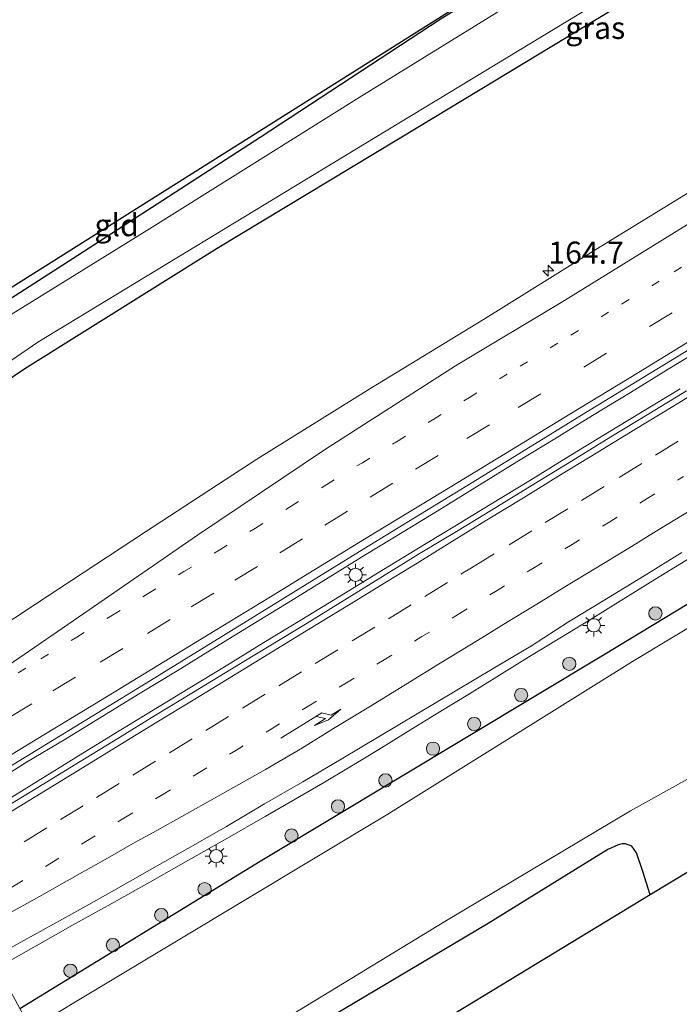
# Model space of a CAD drawing. Units: metres. Extents: x 200000 to 205383, y 564740 to 568751.
# Drawn here: x 204507 to 204582, y 568581 to 568692 of the extents above; entities that cross this region are included whole.
import ezdxf
from ezdxf.enums import TextEntityAlignment as Align

# ---------------------------------------------------------------- set-up
doc = ezdxf.new("R2010")
doc.units = ezdxf.units.M
doc.linetypes.add('VW-1-3_STREEP', pattern=[4, 1, -3])
doc.linetypes.add('VW-3-9_STREEP', pattern=[12, 3, -9])
doc.layers.get('0').update_dxf_attribs({"lineweight": 25})
for name, color, linetype, lineweight in [('B-ME-AM-KILOMETR-S-B1', 7, 'Continuous', 18), ('B-ME-BV-GELEIDECONSTRUCTIE-GELEIDERAIL-L-B1', 213, 'BV-GELEIDERAIL', 18), ('B-ME-GR-BOOM-S-B1', 93, 'Continuous', 18), ('B-ME-GW-INSTEEKWATERGANG-L-B1', 10, 'Continuous', 25), ('B-ME-IE-GRASLAND-GV-B6', 93, 'Continuous', 18), ('B-ME-IE-GRONDWERKLIJN-GROND_INGERICHT-GV-B6', 253, 'Continuous', 18), ('B-ME-IE-MEUBILAIR_WEGMEUBILAIR-LICHTMAST-S-B1', 8, 'Continuous', 18), ('B-ME-KG-KADASTRAAL-OPNAMEDTMGRENS-L-B1', 10, 'Continuous', 25), ('B-ME-OB-WATERLIJN-L-B1', 133, 'OB-WATERLIJN', 18), ('B-ME-OG-WATER-GV-B6', 153, 'Continuous', 18), ('B-ME-VH-VERH_SOORT-BITUMEN-GV-B6', 8, 'IE-TERREINAFSCHEIDING-NATUURLIJK-HOUTWAL', 18), ('B-ME-VW-MARKERING-13STREEP-045-L-B1', 255, 'VW-1-3_STREEP', 18), ('B-ME-VW-MARKERING-39STREEP-015-L-B1', 255, 'VW-3-9_STREEP', 18), ('B-ME-VW-MARKERING-PIJLRE750-S-B1', 7, 'Continuous', 18), ('B-ME-VW-MARKERING-STREEP-015-L-B1', 7, 'Continuous', 18)]:
    doc.layers.add(name, color=color, linetype=linetype, lineweight=lineweight)
doc.styles.add('NLCS-ISO', font='NLCS-ISO.TTF')
doc.linetypes.add('BV-GELEIDERAIL', pattern='A,10,-3,[108,NLCS.SHX,S=1,R=0,X=0,Y=0],-3', length=16)
doc.linetypes.add('IE-TERREINAFSCHEIDING-NATUURLIJK-HOUTWAL', pattern='A,7,-1.5,[67,NLCS.SHX,S=0.75,R=45,X=0,Y=0],-1.5,7,-1.5,[70,NLCS.SHX,S=0.75,R=0,X=0,Y=0],-1.5', length=20)
doc.linetypes.add('OB-WATERLIJN', pattern='A,10,[32,NLCS.SHX,S=2,R=0,X=0,Y=0],-12', length=22)

# ---------------------------------------------------------------- blocks, each defined once
blk = doc.blocks.new('d11ez_FeatureWriter_4_15_FMEBLOCK1')
at = {"layer": 'B-ME-GW-INSTEEKWATERGANG-L-B1'}
blk.add_polyline3d([(93.96, 58.67, 2.1), (87.61, 54.95, 2.04), (67.5, 42.35, 1.98), (46.33, 29.7, 1.98), (25.06, 15.94, 1.89), (3.17, 3.02, 2.05), (-20.19, -11.15, 2.12), (-43.03, -24.92, 1.98), (-64.74, -38.49, 2.01), (-86.53, -53.2, 2.02), (-93.96, -58.67, 2.11)], dxfattribs=at)
blk = doc.blocks.new('d11ez_FeatureWriter_4_15_FMEBLOCK2')
at = {"layer": 'B-ME-GW-INSTEEKWATERGANG-L-B1'}
blk.add_polyline3d([(93.96, 58.67, 2.1), (87.61, 54.95, 2.04), (67.5, 42.35, 1.98), (46.33, 29.7, 1.98), (25.06, 15.94, 1.89), (3.17, 3.02, 2.05), (-20.19, -11.15, 2.12), (-43.03, -24.92, 1.98), (-64.74, -38.49, 2.01), (-86.53, -53.2, 2.02), (-93.96, -58.67, 2.11)], dxfattribs=at)
blk = doc.blocks.new('boom')
blk.add_hatch(color=256).paths.add_polyline_path([(-0.75, 0, 1), (0.75, 0, 1)])
blk.add_circle((0, 0), 0.75)
blk = doc.blocks.new('hecto')
for p, q in [((0, 0.625), (-0.625, 0)), ((0, -0.625), (0, 0.625)), ((-0.625, 0), (0.625, 0)), ((0.625, 0), (0, -0.625))]:
    blk.add_line(p, q)
blk = doc.blocks.new('lantaarnpaal')
for p, q in [((0, 0.75), (0, 1.25)), ((-0.75, 0), (-1.25, 0)), ((-0.88, 0.88), (-0.53, 0.53)), ((0.53, 0.53), (0.88, 0.88)), ((0.75, 0), (1.25, 0)), ((-0.53, -0.53), (-0.88, -0.88)), ((0, -0.75), (0, -1.25)), ((0.53, -0.53), (0.88, -0.88))]:
    blk.add_line(p, q)
blk.add_circle((0, 0), 0.75)
blk = doc.blocks.new('pijlr')
for p, q in [((0, 0, 0.1), (5.45, 0, 0.1)), ((5.45, -0.75, 0.1), (4.7, 0, 0.1)), ((6.2, -0.75, 0.1), (5.45, 0, 0.1)), ((4, -0.75, 0.1), (5.45, -0.75, 0.1)), ((5.7, -1.05, 0.1), (4, -0.75, 0.1)), ((7.5, -0.75, 0.1), (5.7, -1.05, 0.1)), ((7.5, -0.75, 0.1), (6.2, -0.75, 0.1))]:
    blk.add_line(p, q)

msp = doc.modelspace()

# ---------------------------------------------------------------- linework, layer by layer
at = {"layer": 'B-ME-BV-GELEIDECONSTRUCTIE-GELEIDERAIL-L-B1'}
for points in [[(204496.0062, 568601.0496, 4.0685), (204499.4992, 568603.1791, 4.093), (204503.7666, 568605.7806, 4.0982), (204508.0059, 568608.434, 4.0831), (204512.2945, 568611.0054, 4.0905), (204516.5239, 568613.5839, 4.1182), (204520.8275, 568616.2254, 4.0957), (204525.0028, 568618.7605, 4.1218), (204529.2531, 568621.3932, 4.1332), (204533.5162, 568624.0078, 4.1305), (204537.789, 568626.6024, 4.1893), (204542.025, 568629.2565, 4.1669), (204546.2901, 568631.8679, 4.1007), (204550.5518, 568634.4816, 4.1668), (204554.825, 568637.0763, 4.1687), (204559.0747, 568639.7084, 4.1413), (204563.3255, 568642.3436, 4.1426), (204567.5906, 568644.9531, 4.159), (204571.8449, 568647.5818, 4.1385), (204576.1288, 568650.1597, 4.1119), (204580.3757, 568652.8047, 4.0879), (204584.6633, 568655.38, 4.1584)], [(204496.0062, 568601.0496, 4.0685), (204499.4992, 568603.1791, 4.093), (204503.7666, 568605.7806, 4.0982), (204508.0059, 568608.434, 4.0831), (204512.2945, 568611.0054, 4.0905), (204516.5239, 568613.5839, 4.1182), (204520.8275, 568616.2254, 4.0957), (204525.0028, 568618.7605, 4.1218), (204529.2531, 568621.3932, 4.1332), (204533.5162, 568624.0078, 4.1305), (204537.789, 568626.6024, 4.1893), (204542.025, 568629.2565, 4.1669), (204546.2901, 568631.8679, 4.1007), (204550.5518, 568634.4816, 4.1668), (204554.825, 568637.0763, 4.1687), (204559.0747, 568639.7084, 4.1413), (204563.3255, 568642.3436, 4.1426), (204567.5906, 568644.9531, 4.159), (204571.8449, 568647.5818, 4.1385), (204576.1288, 568650.1597, 4.1119), (204580.3757, 568652.8047, 4.0879), (204584.6633, 568655.38, 4.1584)], [(204581.7337, 568650.5896, 4.0565), (204577.4568, 568647.9822, 4.1097), (204573.1819, 568645.3882, 4.1216), (204568.9085, 568642.7952, 4.1603), (204564.6621, 568640.1542, 4.1658), (204560.3745, 568637.5783, 4.1755), (204556.1223, 568634.9492, 4.17), (204551.8461, 568632.3568, 4.135), (204547.5788, 568629.7569, 4.1204), (204543.3113, 568627.1527, 4.1204), (204539.0566, 568624.5304, 4.1207), (204534.7789, 568621.9412, 4.1245), (204530.5189, 568619.3242, 4.1235), (204526.2468, 568616.7256, 4.1049), (204522.0796, 568614.1783, 4.1301), (204517.7696, 568611.5415, 4.1159), (204513.5398, 568608.9628, 4.1174), (204509.2894, 568606.3329, 4.0734), (204505.0361, 568603.7014, 4.0775), (204500.7552, 568601.1173, 4.0614), (204497.1615, 568598.9372, 4.0455)], [(204581.7337, 568650.5896, 4.0565), (204577.4568, 568647.9822, 4.1097), (204573.1819, 568645.3882, 4.1216), (204568.9085, 568642.7952, 4.1603), (204564.6621, 568640.1542, 4.1658), (204560.3745, 568637.5783, 4.1755), (204556.1223, 568634.9492, 4.17), (204551.8461, 568632.3568, 4.135), (204547.5788, 568629.7569, 4.1204), (204543.3113, 568627.1527, 4.1204), (204539.0566, 568624.5304, 4.1207), (204534.7789, 568621.9412, 4.1245), (204530.5189, 568619.3242, 4.1235), (204526.2468, 568616.7256, 4.1049), (204522.0796, 568614.1783, 4.1301), (204517.7696, 568611.5415, 4.1159), (204513.5398, 568608.9628, 4.1174), (204509.2894, 568606.3329, 4.0734), (204505.0361, 568603.7014, 4.0775), (204500.7552, 568601.1173, 4.0614), (204497.1615, 568598.9372, 4.0455)], [(204504.7076, 568585.2414, 3.6992), (204508.8172, 568587.5546, 3.7036), (204513.1619, 568590.0301, 3.6911), (204517.5446, 568592.4361, 3.6946), (204521.899, 568594.8942, 3.7087), (204526.2502, 568597.3568, 3.692), (204530.6047, 568599.8149, 3.687), (204534.9313, 568602.3206, 3.6868), (204539.2649, 568604.8149, 3.7113), (204541.42, 568606.0816, 3.7082), (204544.3117, 568607.8136, 3.7053), (204547.7393, 568609.8755, 3.739), (204551.146, 568611.9728, 3.7382), (204554.5441, 568614.0821, 3.747), (204557.9594, 568616.1655, 3.7572), (204561.3575, 568618.2749, 3.7533), (204564.7625, 568620.3568, 3.7437), (204568.1829, 568622.4304, 3.7422), (204571.6084, 568624.5262, 3.7576), (204578.3982, 568628.7572, 3.7647), (204585.2227, 568632.9318, 3.7651)]]:
    msp.add_polyline3d(points, dxfattribs=at)
at = {"layer": 'B-ME-GW-INSTEEKWATERGANG-L-B1'}
for points in [[(204474.332, 568640.361, 1.877), (204493.468, 568652.605, 1.877), (204513.793, 568665.671, 1.92), (204534.352, 568678.984, 2.104), (204554.672, 568692.299, 2.156), (204562.697, 568697.304, 2.179)], [(204507.25, 568580.626, 2.783), (204534.356, 568597.252, 2.627), (204573.088, 568620.544, 2.424), (204615.523, 568646.269, 2.296), (204648.769, 568666.116, 2.096), (204658.017, 568671.083, 1.915), (204676.295, 568680.269, 1.67), (204692.963, 568689.882, 1.288)], [(204578.36, 568593.469, 2.245), (204577.538, 568596.086, 2.233), (204576.805, 568598.203, 2.215), (204576.305, 568598.957, 2.207), (204575.568, 568599.231, 2.207), (204575.188, 568599.222, 2.207), (204574.758, 568599.113, 2.211), (204573.579, 568598.587, 2.234), (204560.082, 568590.223, 2.094), (204537.492, 568576.785, 1.77), (204516.405, 568564.013, 1.742)]]:
    msp.add_polyline3d(points, dxfattribs=at)
at = {"layer": 'B-ME-IE-GRASLAND-GV-B6'}
for points in [[(204666.5035, 568750, 2.1032), (204660.155, 568746.277, 2.036), (204640.038, 568733.681, 1.975), (204618.868, 568721.027, 1.975), (204597.597, 568707.263, 1.892), (204575.709, 568694.344, 2.048), (204552.351, 568680.182, 2.118), (204529.513, 568666.413, 1.982), (204507.796, 568652.836, 2.006), (204486.013, 568638.125, 2.025), (204478.578, 568632.656, 2.11), (204477.832, 568634.01, 0.75), (204495.387, 568646.323, 0.853), (204509.255, 568655.835, 0.853), (204546.07, 568678.198, 0.853), (204590.433, 568705.109, 0.853), (204635.733, 568733.221, 0.853), (204663.1476, 568750, 0.853), (204666.5035, 568750, 2.1032)], [(204666.5035, 568750, 2.1032), (204660.155, 568746.277, 2.036), (204640.038, 568733.681, 1.975), (204618.868, 568721.027, 1.975), (204597.597, 568707.263, 1.892), (204575.709, 568694.344, 2.048), (204552.351, 568680.182, 2.118), (204529.513, 568666.413, 1.982), (204507.796, 568652.836, 2.006), (204486.013, 568638.125, 2.025), (204478.578, 568632.656, 2.11), (204477.832, 568634.01, 0.75), (204495.387, 568646.323, 0.853), (204509.255, 568655.835, 0.853), (204546.07, 568678.198, 0.853), (204590.433, 568705.109, 0.853), (204635.733, 568733.221, 0.853), (204663.1476, 568750, 0.853), (204666.5035, 568750, 2.1032)], [(204593.049, 568712.98, 0.853), (204569.425, 568698.241, 0.853), (204545.521, 568683.459, 0.853), (204521.569, 568668.449, 0.853), (204497.514, 568653.607, 0.853), (204474.946, 568639.246, 0.75), (204474.332, 568640.361, 1.877), (204493.468, 568652.605, 1.877), (204513.793, 568665.671, 1.92), (204534.352, 568678.984, 2.104), (204554.672, 568692.299, 2.156), (204562.697, 568697.304, 2.179), (204575.575, 568705.337, 2.215), (204578.43, 568706.663, 2.32), (204580.498, 568707.362, 2.349), (204581.524, 568708.097, 2.366), (204582.182, 568709.304, 2.279)], [(204593.049, 568712.98, 0.853), (204569.425, 568698.241, 0.853), (204545.521, 568683.459, 0.853), (204521.569, 568668.449, 0.853), (204497.514, 568653.607, 0.853), (204474.946, 568639.246, 0.75), (204474.332, 568640.361, 1.877), (204493.468, 568652.605, 1.877), (204513.793, 568665.671, 1.92), (204534.352, 568678.984, 2.104), (204554.672, 568692.299, 2.156), (204562.697, 568697.304, 2.179), (204575.575, 568705.337, 2.215), (204578.43, 568706.663, 2.32), (204580.498, 568707.362, 2.349), (204581.524, 568708.097, 2.366), (204582.182, 568709.304, 2.279)], [(204584.9979, 568674.1468, 3.0982), (204572.2432, 568666.2975, 3.1103), (204559.5513, 568658.3915, 3.1055), (204546.7443, 568650.5827, 3.0757), (204533.9822, 568642.6411, 3.068), (204521.4188, 568634.4296, 3.0633), (204508.8991, 568626.1895, 3.0668), (204497.7609, 568618.864, 3.0677), (204497.9096, 568618.6376, 3.0713), (204489.4513, 568612.9248, 3.2068), (204478.578, 568632.656, 2.11), (204486.013, 568638.125, 2.025), (204507.796, 568652.836, 2.006), (204529.513, 568666.413, 1.982), (204552.351, 568680.182, 2.118), (204575.709, 568694.344, 2.048), (204597.597, 568707.263, 1.892)], [(204584.9979, 568674.1468, 3.0982), (204572.2432, 568666.2975, 3.1103), (204559.5513, 568658.3915, 3.1055), (204546.7443, 568650.5827, 3.0757), (204533.9822, 568642.6411, 3.068), (204521.4188, 568634.4296, 3.0633), (204508.8991, 568626.1895, 3.0668), (204497.7609, 568618.864, 3.0677), (204497.9096, 568618.6376, 3.0713), (204489.4513, 568612.9248, 3.2068), (204478.578, 568632.656, 2.11), (204486.013, 568638.125, 2.025), (204507.796, 568652.836, 2.006), (204529.513, 568666.413, 1.982), (204552.351, 568680.182, 2.118), (204575.709, 568694.344, 2.048), (204597.597, 568707.263, 1.892)], [(204508.501, 568578.355, 0.85), (204507.25, 568580.626, 2.783), (204534.356, 568597.252, 2.627), (204573.088, 568620.544, 2.424), (204615.523, 568646.269, 2.296), (204648.769, 568666.116, 2.096), (204658.017, 568671.083, 1.915), (204676.295, 568680.269, 1.67), (204692.963, 568689.882, 1.288)], [(204694.325, 568689.501, 0.893), (204667.161, 568674.471, 0.893), (204645.731, 568662.415, 0.893), (204607.604, 568638.614, 0.893), (204576.355, 568619.804, 0.893), (204548.75, 568602.583, 0.893), (204508.501, 568578.355, 0.85)], [(204688.44, 568668.831, 1.895), (204644.615, 568641.536, 1.927), (204585.538, 568605.165, 2.317), (204587.47, 568598.946, 2.29), (204578.36, 568593.469, 2.245), (204577.538, 568596.086, 2.233), (204576.805, 568598.203, 2.215), (204576.305, 568598.957, 2.207), (204575.568, 568599.231, 2.207), (204575.188, 568599.222, 2.207), (204574.758, 568599.113, 2.211), (204573.579, 568598.587, 2.234), (204560.082, 568590.223, 2.094), (204537.492, 568576.785, 1.77), (204516.405, 568564.013, 1.742), (204515.258, 568566.094, 0.801), (204555.204, 568590.464, 0.801), (204576.148, 568602.943, 0.809), (204583.596, 568607.068, 0.918), (204632.784, 568636.595, 0.918), (204671.31, 568660.47, 0.914), (204692.324, 568673.516, 0.914)], [(204495.7084, 568601.5939, 3.4012), (204507.7077, 568608.9247, 3.4198), (204520.5119, 568616.74, 3.4201), (204533.2721, 568624.6255, 3.4469), (204546.0349, 568632.5039, 3.4501), (204558.8284, 568640.3368, 3.4401), (204571.6075, 568648.1916, 3.48), (204584.4043, 568656.0199, 3.45)], [(204495.7084, 568601.5939, 3.4012), (204507.7077, 568608.9247, 3.4198), (204520.5119, 568616.74, 3.4201), (204533.2721, 568624.6255, 3.4469), (204546.0349, 568632.5039, 3.4501), (204558.8284, 568640.3368, 3.4401), (204571.6075, 568648.1916, 3.48), (204584.4043, 568656.0199, 3.45)], [(204582.47, 568650.358, 3.403), (204578.203, 568647.75, 3.398), (204573.937, 568645.143, 3.396), (204569.488, 568642.416, 3.387), (204565.224, 568639.805, 3.386), (204560.961, 568637.193, 3.391), (204556.691, 568634.59, 3.39), (204552.402, 568632.019, 3.38), (204548.146, 568629.397, 3.389), (204543.907, 568626.743, 3.401), (204539.64, 568624.139, 3.397), (204535.371, 568621.535, 3.386), (204531.1, 568618.935, 3.376), (204526.825, 568616.342, 3.375), (204522.558, 568613.736, 3.359), (204518.296, 568611.121, 3.359), (204514.028, 568608.517, 3.344), (204509.77, 568605.895, 3.329), (204505.507, 568603.282, 3.317)], [(204582.47, 568650.358, 3.403), (204578.203, 568647.75, 3.398), (204573.937, 568645.143, 3.396), (204569.488, 568642.416, 3.387), (204565.224, 568639.805, 3.386), (204560.961, 568637.193, 3.391), (204556.691, 568634.59, 3.39), (204552.402, 568632.019, 3.38), (204548.146, 568629.397, 3.389), (204543.907, 568626.743, 3.401), (204539.64, 568624.139, 3.397), (204535.371, 568621.535, 3.386), (204531.1, 568618.935, 3.376), (204526.825, 568616.342, 3.375), (204522.558, 568613.736, 3.359), (204518.296, 568611.121, 3.359), (204514.028, 568608.517, 3.344), (204509.77, 568605.895, 3.329), (204505.507, 568603.282, 3.317)], [(204615.523, 568646.269, 2.296), (204573.088, 568620.544, 2.424), (204534.356, 568597.252, 2.627), (204507.25, 568580.626, 2.783), (204504.103, 568586.339, 3.011), (204504.381, 568586.499, 3.011), (204508.773, 568588.89, 2.973), (204513.144, 568591.319, 2.973), (204517.509, 568593.757, 2.976), (204521.849, 568596.24, 2.994), (204526.199, 568598.706, 3.022), (204530.539, 568601.19, 3.031), (204534.848, 568603.725, 3.06), (204539.177, 568606.227, 3.051), (204543.476, 568608.779, 3.046), (204547.771, 568611.34, 3.05), (204552.065, 568613.9, 3.043), (204556.372, 568616.441, 3.024), (204560.655, 568619.022, 3.023), (204564.962, 568621.564, 3.007), (204569.16, 568624.279, 3.051), (204573.444, 568626.858, 3.04), (204577.699, 568629.484, 3.042), (204581.947, 568632.121, 3.055)]]:
    msp.add_polyline3d(points, dxfattribs=at)
at = {"layer": 'B-ME-IE-GRONDWERKLIJN-GROND_INGERICHT-GV-B6'}
for points in [[(204562.697, 568697.304, 2.179), (204554.672, 568692.299, 2.156), (204534.352, 568678.984, 2.104), (204513.793, 568665.671, 1.92), (204493.468, 568652.605, 1.877), (204474.332, 568640.361, 1.877), (204473.697, 568641.514, 1.867), (204562.698, 568697.636, 2.219), (204562.697, 568697.304, 2.179)], [(204578.36, 568593.469, 2.245), (204542.706, 568571.789, 1.872), (204537.813, 568568.83, 1.808), (204519.797, 568557.857, 1.742), (204516.405, 568564.013, 1.742), (204537.492, 568576.785, 1.77), (204560.082, 568590.223, 2.094), (204573.579, 568598.587, 2.234), (204574.758, 568599.113, 2.211), (204575.188, 568599.222, 2.207), (204575.568, 568599.231, 2.207), (204576.305, 568598.957, 2.207), (204576.805, 568598.203, 2.215), (204577.538, 568596.086, 2.233), (204578.36, 568593.469, 2.245)]]:
    msp.add_polyline3d(points, dxfattribs=at)
at = {"layer": 'B-ME-KG-KADASTRAAL-OPNAMEDTMGRENS-L-B1'}
for points in [[(204318.153, 568562.006, 2.027), (204324.709, 568565.782, 2.026), (204376.829, 568597.43, 2.034), (204397.01, 568599.872, 1.783), (204443.164, 568622.986, 1.533), (204473.697, 568641.514, 1.867), (204562.698, 568697.636, 2.219), (204582.348, 568709.628, 2.201), (204625.969, 568736.429, 2.101), (204648.3511, 568750, 1.9767)], [(204318.153, 568562.006, 2.027), (204324.709, 568565.782, 2.026), (204376.829, 568597.43, 2.034), (204397.01, 568599.872, 1.783), (204443.164, 568622.986, 1.533), (204473.697, 568641.514, 1.867), (204562.698, 568697.636, 2.219), (204582.348, 568709.628, 2.201), (204625.969, 568736.429, 2.101), (204648.3511, 568750, 1.9767)], [(204871.854, 568693.522, 2.2256), (204817.826, 568692.591, 2.012), (204755.523, 568686.275, 2.023), (204691.877, 568662.363, 1.962), (204587.47, 568598.946, 2.29), (204578.36, 568593.469, 2.245), (204542.706, 568571.789, 1.872), (204537.813, 568568.83, 1.808), (204519.797, 568557.857, 1.742), (204464.882, 568531.416, 1.796), (204424.467, 568506.854, 1.507), (204383.388, 568481.437, 1.577), (204335.676, 568452.004, 1.743), (204295.098, 568427.325, 2.176)]]:
    msp.add_polyline3d(points, dxfattribs=at)
at = {"layer": 'B-ME-OB-WATERLIJN-L-B1'}
msp.add_polyline3d([(204508.501, 568578.355, 0.85), (204548.75, 568602.583, 0.893), (204576.355, 568619.804, 0.893), (204607.604, 568638.614, 0.893), (204645.731, 568662.415, 0.893), (204667.161, 568674.471, 0.893), (204694.325, 568689.501, 0.893), (204702.783, 568694.005, 0.893), (204723.266, 568701.295, 0.893), (204740.736, 568706.421, 0.893), (204768.625, 568710.555, 0.893), (204774.649, 568710.963, 0.893), (204782.692, 568710.996, 0.893), (204789.807, 568710.885, 0.893), (204796.378, 568711.322, 0.893), (204802.77, 568712.833, 0.893), (204809.86, 568715.068, 0.893), (204816.14, 568718.741, 0.893), (204821.53, 568723.216, 0.893), (204823.355, 568724.967, 0.893), (204823.737, 568725.567, 0.893), (204823.688, 568726.296, 0.893)], dxfattribs=at)
at = {"layer": 'B-ME-OG-WATER-GV-B6'}
for points in [[(204651.6518, 568750, 0.853), (204663.1476, 568750, 0.853), (204635.733, 568733.221, 0.853), (204590.433, 568705.109, 0.853), (204546.07, 568678.198, 0.853), (204509.255, 568655.835, 0.853), (204495.387, 568646.323, 0.853), (204477.832, 568634.01, 0.75), (204474.946, 568639.246, 0.75), (204497.514, 568653.607, 0.853), (204521.569, 568668.449, 0.853), (204545.521, 568683.459, 0.853), (204569.425, 568698.241, 0.853), (204593.049, 568712.98, 0.853), (204616.006, 568727.713, 0.853), (204639.136, 568742.111, 0.853), (204651.6518, 568750, 0.853)], [(204651.6518, 568750, 0.853), (204663.1476, 568750, 0.853), (204635.733, 568733.221, 0.853), (204590.433, 568705.109, 0.853), (204546.07, 568678.198, 0.853), (204509.255, 568655.835, 0.853), (204495.387, 568646.323, 0.853), (204477.832, 568634.01, 0.75), (204474.946, 568639.246, 0.75), (204497.514, 568653.607, 0.853), (204521.569, 568668.449, 0.853), (204545.521, 568683.459, 0.853), (204569.425, 568698.241, 0.853), (204593.049, 568712.98, 0.853), (204616.006, 568727.713, 0.853), (204639.136, 568742.111, 0.853), (204651.6518, 568750, 0.853)], [(204692.324, 568673.516, 0.914), (204671.31, 568660.47, 0.914), (204632.784, 568636.595, 0.918), (204583.596, 568607.068, 0.918), (204576.148, 568602.943, 0.809), (204555.204, 568590.464, 0.801), (204515.258, 568566.094, 0.801), (204508.501, 568578.355, 0.85), (204548.75, 568602.583, 0.893), (204576.355, 568619.804, 0.893), (204607.604, 568638.614, 0.893), (204645.731, 568662.415, 0.893), (204667.161, 568674.471, 0.893), (204694.325, 568689.501, 0.893)], [(204692.324, 568673.516, 0.914), (204671.31, 568660.47, 0.914), (204632.784, 568636.595, 0.918), (204583.596, 568607.068, 0.918), (204576.148, 568602.943, 0.809), (204555.204, 568590.464, 0.801), (204515.258, 568566.094, 0.801), (204508.501, 568578.355, 0.85), (204548.75, 568602.583, 0.893), (204576.355, 568619.804, 0.893), (204607.604, 568638.614, 0.893), (204645.731, 568662.415, 0.893), (204667.161, 568674.471, 0.893), (204694.325, 568689.501, 0.893)]]:
    msp.add_polyline3d(points, dxfattribs=at)
at = {"layer": 'B-ME-VH-VERH_SOORT-BITUMEN-GV-B6'}
for points in [[(204584.4043, 568656.0199, 3.45), (204571.6075, 568648.1916, 3.48), (204558.8284, 568640.3368, 3.4401), (204546.0349, 568632.5039, 3.4501), (204533.2721, 568624.6255, 3.4469), (204520.5119, 568616.74, 3.4201), (204507.7077, 568608.9247, 3.4198), (204495.7084, 568601.5939, 3.4012), (204489.4513, 568612.9248, 3.2068), (204497.9096, 568618.6376, 3.0713), (204497.7609, 568618.864, 3.0677), (204508.8991, 568626.1895, 3.0668), (204521.4188, 568634.4296, 3.0633), (204533.9822, 568642.6411, 3.068), (204546.7443, 568650.5827, 3.0757), (204559.5513, 568658.3915, 3.1055), (204572.2432, 568666.2975, 3.1103), (204584.9979, 568674.1468, 3.0982)], [(204584.4043, 568656.0199, 3.45), (204571.6075, 568648.1916, 3.48), (204558.8284, 568640.3368, 3.4401), (204546.0349, 568632.5039, 3.4501), (204533.2721, 568624.6255, 3.4469), (204520.5119, 568616.74, 3.4201), (204507.7077, 568608.9247, 3.4198), (204495.7084, 568601.5939, 3.4012), (204489.4513, 568612.9248, 3.2068), (204497.9096, 568618.6376, 3.0713), (204497.7609, 568618.864, 3.0677), (204508.8991, 568626.1895, 3.0668), (204521.4188, 568634.4296, 3.0633), (204533.9822, 568642.6411, 3.068), (204546.7443, 568650.5827, 3.0757), (204559.5513, 568658.3915, 3.1055), (204572.2432, 568666.2975, 3.1103), (204584.9979, 568674.1468, 3.0982)], [(204505.507, 568603.282, 3.317), (204509.77, 568605.895, 3.329), (204514.028, 568608.517, 3.344), (204518.296, 568611.121, 3.359), (204522.558, 568613.736, 3.359), (204526.825, 568616.342, 3.375), (204531.1, 568618.935, 3.376), (204535.371, 568621.535, 3.386), (204539.64, 568624.139, 3.397), (204543.907, 568626.743, 3.401), (204548.146, 568629.397, 3.389), (204552.402, 568632.019, 3.38), (204556.691, 568634.59, 3.39), (204560.961, 568637.193, 3.391), (204565.224, 568639.805, 3.386), (204569.488, 568642.416, 3.387), (204573.937, 568645.143, 3.396), (204578.203, 568647.75, 3.398), (204582.47, 568650.358, 3.403)], [(204505.507, 568603.282, 3.317), (204509.77, 568605.895, 3.329), (204514.028, 568608.517, 3.344), (204518.296, 568611.121, 3.359), (204522.558, 568613.736, 3.359), (204526.825, 568616.342, 3.375), (204531.1, 568618.935, 3.376), (204535.371, 568621.535, 3.386), (204539.64, 568624.139, 3.397), (204543.907, 568626.743, 3.401), (204548.146, 568629.397, 3.389), (204552.402, 568632.019, 3.38), (204556.691, 568634.59, 3.39), (204560.961, 568637.193, 3.391), (204565.224, 568639.805, 3.386), (204569.488, 568642.416, 3.387), (204573.937, 568645.143, 3.396), (204578.203, 568647.75, 3.398), (204582.47, 568650.358, 3.403)], [(204581.947, 568632.121, 3.055), (204577.699, 568629.484, 3.042), (204573.444, 568626.858, 3.04), (204569.16, 568624.279, 3.051), (204564.962, 568621.564, 3.007), (204560.655, 568619.022, 3.023), (204556.372, 568616.441, 3.024), (204552.065, 568613.9, 3.043), (204547.771, 568611.34, 3.05), (204543.476, 568608.779, 3.046), (204539.177, 568606.227, 3.051), (204534.848, 568603.725, 3.06), (204530.539, 568601.19, 3.031), (204526.199, 568598.706, 3.022), (204521.849, 568596.24, 2.994), (204517.509, 568593.757, 2.976), (204513.144, 568591.319, 2.973), (204508.773, 568588.89, 2.973), (204504.381, 568586.499, 3.011)], [(204581.947, 568632.121, 3.055), (204577.699, 568629.484, 3.042), (204573.444, 568626.858, 3.04), (204569.16, 568624.279, 3.051), (204564.962, 568621.564, 3.007), (204560.655, 568619.022, 3.023), (204556.372, 568616.441, 3.024), (204552.065, 568613.9, 3.043), (204547.771, 568611.34, 3.05), (204543.476, 568608.779, 3.046), (204539.177, 568606.227, 3.051), (204534.848, 568603.725, 3.06), (204530.539, 568601.19, 3.031), (204526.199, 568598.706, 3.022), (204521.849, 568596.24, 2.994), (204517.509, 568593.757, 2.976), (204513.144, 568591.319, 2.973), (204508.773, 568588.89, 2.973), (204504.381, 568586.499, 3.011)]]:
    msp.add_polyline3d(points, dxfattribs=at)
at = {"layer": 'B-ME-VW-MARKERING-13STREEP-045-L-B1'}
for points in [[(204491.6629, 568608.9199, 3.2755), (204497.6517, 568612.7311, 3.2507), (204503.6365, 568616.4122, 3.2608), (204509.6212, 568620.0932, 3.2814), (204513.6543, 568622.5558, 3.2632), (204517.6874, 568625.0184, 3.245), (204521.7205, 568627.4811, 3.2624), (204525.7536, 568629.9437, 3.2799), (204529.7868, 568632.4063, 3.2925), (204533.8199, 568634.8689, 3.3052), (204537.8427, 568637.3264, 3.2991), (204541.8656, 568639.7838, 3.2929), (204545.8884, 568642.2413, 3.3052), (204549.9112, 568644.6988, 3.3175), (204553.9341, 568647.1562, 3.3211), (204557.9569, 568649.6137, 3.3247), (204563.6804, 568653.12, 3.34), (204569.4038, 568656.6262, 3.3009), (204575.1272, 568660.1325, 3.3427), (204581.0562, 568663.7724, 3.3564), (204586.9851, 568667.4124, 3.3106)], [(204491.6629, 568608.9199, 3.2755), (204497.6517, 568612.7311, 3.2507), (204503.6365, 568616.4122, 3.2608), (204509.6212, 568620.0932, 3.2814), (204513.6543, 568622.5558, 3.2632), (204517.6874, 568625.0184, 3.245), (204521.7205, 568627.4811, 3.2624), (204525.7536, 568629.9437, 3.2799), (204529.7868, 568632.4063, 3.2925), (204533.8199, 568634.8689, 3.3052), (204537.8427, 568637.3264, 3.2991), (204541.8656, 568639.7838, 3.2929), (204545.8884, 568642.2413, 3.3052), (204549.9112, 568644.6988, 3.3175), (204553.9341, 568647.1562, 3.3211), (204557.9569, 568649.6137, 3.3247), (204563.6804, 568653.12, 3.34), (204569.4038, 568656.6262, 3.3009), (204575.1272, 568660.1325, 3.3427), (204581.0562, 568663.7724, 3.3564), (204586.9851, 568667.4124, 3.3106)], [(204501.377, 568591.283, 3.136), (204502.623, 568592.049, 3.135), (204506.711, 568594.563, 3.141), (204510.8, 568597.077, 3.15), (204514.889, 568599.592, 3.161), (204519.148, 568602.211, 3.175), (204523.377, 568604.798, 3.183), (204527.484, 568607.283, 3.2), (204531.591, 568609.767, 3.205), (204535.698, 568612.251, 3.206), (204539.858, 568614.792, 3.21), (204544.102, 568617.398, 3.208), (204548.346, 568620.004, 3.213), (204552.593, 568622.606, 3.214), (204556.847, 568625.222, 3.216), (204561.078, 568627.813, 3.215), (204565.321, 568630.421, 3.215), (204569.548, 568633.005, 3.22), (204573.795, 568635.568, 3.216), (204578.018, 568638.209, 3.228), (204582.139, 568640.697, 3.23)]]:
    msp.add_polyline3d(points, dxfattribs=at)
at = {"layer": 'B-ME-VW-MARKERING-39STREEP-015-L-B1'}
for points in [[(204493.4208, 568605.7366, 3.33), (204496.5075, 568607.6416, 3.3426), (204501.0927, 568610.4715, 3.3613), (204506.0256, 568613.4754, 3.3587), (204510.9586, 568616.4792, 3.356), (204516.3034, 568619.7212, 3.3753), (204521.6482, 568622.9632, 3.3945), (204526.5703, 568625.9647, 3.3743), (204531.4925, 568628.9661, 3.3541), (204536.5703, 568632.0777, 3.369), (204541.6482, 568635.1892, 3.3838), (204546.7617, 568638.3412, 3.3981), (204551.8752, 568641.4932, 3.4124), (204557.6663, 568644.9734, 3.4234), (204563.4573, 568648.4537, 3.4007), (204570.8681, 568653.0275, 3.4159), (204578.2788, 568657.6012, 3.4281), (204585.6896, 568662.175, 3.4202)], [(204493.4208, 568605.7366, 3.33), (204496.5075, 568607.6416, 3.3426), (204501.0927, 568610.4715, 3.3613), (204506.0256, 568613.4754, 3.3587), (204510.9586, 568616.4792, 3.356), (204516.3034, 568619.7212, 3.3753), (204521.6482, 568622.9632, 3.3945), (204526.5703, 568625.9647, 3.3743), (204531.4925, 568628.9661, 3.3541), (204536.5703, 568632.0777, 3.369), (204541.6482, 568635.1892, 3.3838), (204546.7617, 568638.3412, 3.3981), (204551.8752, 568641.4932, 3.4124), (204557.6663, 568644.9734, 3.4234), (204563.4573, 568648.4537, 3.4007), (204570.8681, 568653.0275, 3.4159), (204578.2788, 568657.6012, 3.4281), (204585.6896, 568662.175, 3.4202)], [(204499.615, 568594.481, 3.225), (204503.617, 568596.934, 3.227), (204507.71, 568599.441, 3.236), (204511.807, 568601.952, 3.245), (204515.9, 568604.46, 3.26), (204519.993, 568606.967, 3.271), (204524.141, 568609.509, 3.277), (204528.234, 568612.017, 3.29), (204532.359, 568614.544, 3.292), (204536.451, 568617.052, 3.29), (204540.544, 568619.56, 3.291), (204544.726, 568622.122, 3.296), (204548.819, 568624.63, 3.297), (204552.916, 568627.14, 3.307), (204557.009, 568629.648, 3.306), (204558.203, 568630.379, 3.3), (204562.435, 568632.973, 3.303), (204566.528, 568635.481, 3.307), (204570.621, 568637.988, 3.307), (204574.854, 568640.582, 3.309), (204578.947, 568643.09, 3.312), (204583.129, 568645.653, 3.316)], [(204499.615, 568594.481, 3.225), (204503.617, 568596.934, 3.227), (204507.71, 568599.441, 3.236), (204511.807, 568601.952, 3.245), (204515.9, 568604.46, 3.26), (204519.993, 568606.967, 3.271), (204524.141, 568609.509, 3.277), (204528.234, 568612.017, 3.29), (204532.359, 568614.544, 3.292), (204536.451, 568617.052, 3.29), (204540.544, 568619.56, 3.291), (204544.726, 568622.122, 3.296), (204548.819, 568624.63, 3.297), (204552.916, 568627.14, 3.307), (204557.009, 568629.648, 3.306), (204558.203, 568630.379, 3.3), (204562.435, 568632.973, 3.303), (204566.528, 568635.481, 3.307), (204570.621, 568637.988, 3.307), (204574.854, 568640.582, 3.309), (204578.947, 568643.09, 3.312), (204583.129, 568645.653, 3.316)]]:
    msp.add_polyline3d(points, dxfattribs=at)
at = {"layer": 'B-ME-VW-MARKERING-STREEP-015-L-B1'}
for points in [[(204491.368, 568609.4539, 3.2487), (204498.1384, 568614.0677, 3.2436), (204505.3136, 568618.9451, 3.2337), (204515.0598, 568625.6272, 3.2237), (204527.2657, 568634.0638, 3.2399), (204541.6088, 568643.7067, 3.2288), (204556.3788, 568653.1768, 3.228), (204568.6924, 568660.5614, 3.2494), (204582.0907, 568668.8186, 3.2446), (204588.7898, 568672.9471, 3.2654), (204601.2807, 568680.6226, 3.2559), (204613.8283, 568688.3193, 3.2686), (204626.4326, 568696.0373, 3.2544), (204638.2855, 568703.2587, 3.2478), (204649.9469, 568710.3809, 3.26), (204661.417, 568717.4037, 3.258), (204673.5818, 568724.8663, 3.2589), (204687.8094, 568733.62, 3.2919), (204702.5263, 568742.6432, 3.3352), (204714.6099, 568750, 3.3424)], [(204491.368, 568609.4539, 3.2487), (204498.1384, 568614.0677, 3.2436), (204505.3136, 568618.9451, 3.2337), (204515.0598, 568625.6272, 3.2237), (204527.2657, 568634.0638, 3.2399), (204541.6088, 568643.7067, 3.2288), (204556.3788, 568653.1768, 3.228), (204568.6924, 568660.5614, 3.2494), (204582.0907, 568668.8186, 3.2446), (204588.7898, 568672.9471, 3.2654), (204601.2807, 568680.6226, 3.2559), (204613.8283, 568688.3193, 3.2686), (204626.4326, 568696.0373, 3.2544), (204638.2855, 568703.2587, 3.2478), (204649.9469, 568710.3809, 3.26), (204661.417, 568717.4037, 3.258), (204673.5818, 568724.8663, 3.2589), (204687.8094, 568733.62, 3.2919), (204702.5263, 568742.6432, 3.3352), (204714.6099, 568750, 3.3424)], [(204495.1942, 568602.5251, 3.4362), (204498.6989, 568604.6731, 3.4355), (204504.3196, 568608.0962, 3.4502), (204509.9402, 568611.5194, 3.4649), (204515.672, 568614.9838, 3.4649), (204519.9078, 568617.5752, 3.4705), (204524.1436, 568620.1667, 3.476), (204529.2635, 568623.2961, 3.4672), (204535.3323, 568627.005, 3.479), (204541.4011, 568630.7139, 3.487), (204547.4699, 568634.4228, 3.4886), (204554.7494, 568638.8498, 3.4995), (204562.0288, 568643.2768, 3.5033), (204569.3083, 568647.7038, 3.5104), (204577.0372, 568652.4395, 3.5243), (204584.7661, 568657.1752, 3.5281)], [(204495.1942, 568602.5251, 3.4362), (204498.6989, 568604.6731, 3.4355), (204504.3196, 568608.0962, 3.4502), (204509.9402, 568611.5194, 3.4649), (204515.672, 568614.9838, 3.4649), (204519.9078, 568617.5752, 3.4705), (204524.1436, 568620.1667, 3.476), (204529.2635, 568623.2961, 3.4672), (204535.3323, 568627.005, 3.479), (204541.4011, 568630.7139, 3.487), (204547.4699, 568634.4228, 3.4886), (204554.7494, 568638.8498, 3.4995), (204562.0288, 568643.2768, 3.5033), (204569.3083, 568647.7038, 3.5104), (204577.0372, 568652.4395, 3.5243), (204584.7661, 568657.1752, 3.5281)], [(204497.839, 568597.703, 3.324), (204498.852, 568598.319, 3.323), (204501.788, 568600.126, 3.328), (204505.964, 568602.687, 3.334), (204510.122, 568605.232, 3.34), (204514.299, 568607.803, 3.351), (204518.506, 568610.376, 3.363), (204522.682, 568612.937, 3.374), (204526.794, 568615.42, 3.381), (204529.508, 568617.091, 3.385), (204533.69, 568619.654, 3.39), (204537.779, 568622.171, 3.394), (204542.016, 568624.75, 3.4), (204544.509, 568626.263, 3.401), (204548.591, 568628.794, 3.402), (204552.054, 568630.913, 3.405), (204555.741, 568633.188, 3.399), (204559.901, 568635.75, 3.399), (204564.063, 568638.289, 3.401), (204568.252, 568640.866, 3.406), (204572.459, 568643.438, 3.412), (204576.635, 568646, 3.409), (204580.9, 568648.589, 3.411), (204583.835, 568650.397, 3.413)], [(204497.839, 568597.703, 3.324), (204498.852, 568598.319, 3.323), (204501.788, 568600.126, 3.328), (204505.964, 568602.687, 3.334), (204510.122, 568605.232, 3.34), (204514.299, 568607.803, 3.351), (204518.506, 568610.376, 3.363), (204522.682, 568612.937, 3.374), (204526.794, 568615.42, 3.381), (204529.508, 568617.091, 3.385), (204533.69, 568619.654, 3.39), (204537.779, 568622.171, 3.394), (204542.016, 568624.75, 3.4), (204544.509, 568626.263, 3.401), (204548.591, 568628.794, 3.402), (204552.054, 568630.913, 3.405), (204555.741, 568633.188, 3.399), (204559.901, 568635.75, 3.399), (204564.063, 568638.289, 3.401), (204568.252, 568640.866, 3.406), (204572.459, 568643.438, 3.412), (204576.635, 568646, 3.409), (204580.9, 568648.589, 3.411), (204583.835, 568650.397, 3.413)], [(204502.43, 568589.372, 3.094), (204505.513, 568591.085, 3.091), (204509.448, 568593.277, 3.089), (204513.703, 568595.688, 3.096), (204517.132, 568597.618, 3.102), (204520.076, 568599.278, 3.111), (204522.707, 568600.731, 3.109), (204526.464, 568602.839, 3.118), (204530.747, 568605.257, 3.133), (204534.938, 568607.601, 3.13), (204539.135, 568610.066, 3.138), (204542.641, 568612.226, 3.143), (204546.804, 568614.759, 3.145), (204551.004, 568617.343, 3.152), (204554.676, 568619.616, 3.144), (204558.864, 568622.169, 3.133), (204562.345, 568624.307, 3.127), (204565.092, 568625.978, 3.137), (204569.116, 568628.466, 3.139), (204571.854, 568630.125, 3.139), (204575.966, 568632.607, 3.138), (204579.052, 568634.526, 3.146), (204583.232, 568637.08, 3.155)]]:
    msp.add_polyline3d(points, dxfattribs=at)

# ---------------------------------------------------------------- block references
at = {"layer": 'B-ME-AM-KILOMETR-S-B1', "rotation": 90}
msp.add_blockref('hecto', (204566.8677, 568663.9173, 3.1873), dxfattribs=at)
at = {"layer": 'B-ME-GR-BOOM-S-B1', "rotation": 90}
for p in [(204578.9479, 568625.2314, 2.8961), (204569.2349, 568619.54, 2.8841), (204563.8019, 568616.0166, 2.7952), (204558.4983, 568612.7461, 2.8801), (204553.8567, 568609.9617, 2.9024), (204548.4878, 568606.3806, 2.8999), (204543.1348, 568603.446, 2.9374), (204537.8936, 568600.147, 2.9562), (204528.0879, 568594.1006, 2.8215), (204523.1948, 568591.176, 2.9152), (204517.7252, 568587.7903, 2.8606), (204512.9376, 568584.8937, 2.8028)]:
    msp.add_blockref('boom', p, dxfattribs=at)
at = {"layer": 'B-ME-GW-INSTEEKWATERGANG-L-B1'}
for name in ['d11ez_FeatureWriter_4_15_FMEBLOCK1', 'd11ez_FeatureWriter_4_15_FMEBLOCK2']:
    msp.add_blockref(name, (204572.5408, 568691.328), dxfattribs=at)
at = {"layer": 'B-ME-IE-MEUBILAIR_WEGMEUBILAIR-LICHTMAST-S-B1', "rotation": 90}
for p in [(204545.117, 568629.582, 3.379), (204571.995, 568623.883, 3.031), (204529.389, 568597.822, 2.942)]:
    msp.add_blockref('lantaarnpaal', p, dxfattribs=at)
at = {"layer": 'B-ME-VW-MARKERING-PIJLRE750-S-B1', "rotation": 31.5}
msp.add_blockref('pijlr', (204536.671, 568611.142, 3.18), dxfattribs=at)

# ---------------------------------------------------------------- texts
at = {"layer": 'B-ME-AM-KILOMETR-S-B1', "ltscale": 0.2, "style": 'NLCS-ISO'}
msp.add_text('164.7', height=2.5, dxfattribs=at).set_placement((204566.8677, 568663.9173, 3.1873), align=Align.BOTTOM_LEFT)
at = {"layer": 'B-ME-IE-GRASLAND-GV-B6', "ltscale": 0.2, "style": 'NLCS-ISO'}
msp.add_text('gras', height=2.5, dxfattribs=at).set_placement((204572.1678, 568691.328), align=Align.MIDDLE_CENTER)
msp.add_text('gras', height=2.5, dxfattribs=at).set_placement((204572.1678, 568691.328), align=Align.MIDDLE_CENTER)
at = {"layer": 'B-ME-IE-GRONDWERKLIJN-GROND_INGERICHT-GV-B6', "ltscale": 0.2, "style": 'NLCS-ISO'}
msp.add_text('gld', height=2.5, dxfattribs=at).set_placement((204518.1577, 568669.0613), align=Align.MIDDLE_CENTER)

doc.saveas('drawing.dxf')
